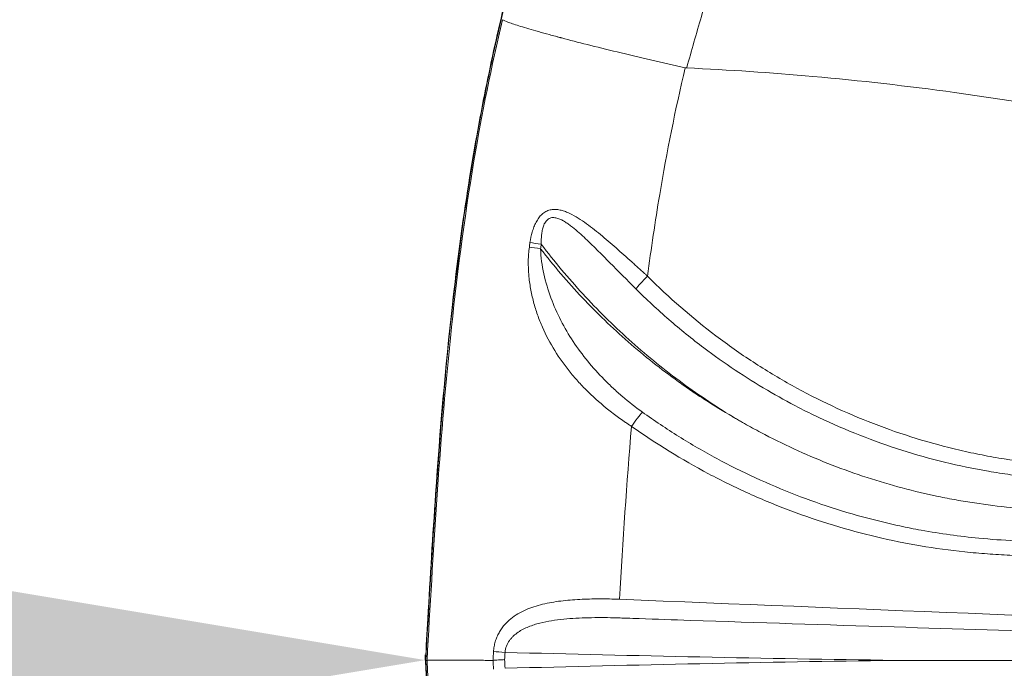
# Model space of a CAD drawing. Units: millimetres. Extents: x 48011 to 60251, y 7399 to 18164.
# Drawn here: x 50492 to 50729, y 10831 to 10987 of the extents above; entities that cross this region are included whole.
import ezdxf

# ---------------------------------------------------------------- set-up
doc = ezdxf.new("R2010")
doc.units = ezdxf.units.MM
doc.header["$MEASUREMENT"] = 0
doc.styles.get("Standard").update_dxf_attribs({"font": 'arial.ttf'})
doc.dimstyles.new('ISO-25', dxfattribs={"dimtxt": 2.5, "dimasz": 2.5, "dimexe": 1.25, "dimexo": 0.625, "dimtad": 1, "dimtxsty": 'Standard', "dimcen": 2.5, "dimadec": 0, "dimazin": 0, "dimtfac": 1, "dimtmove": 0, "dimatfit": 3, "dimfxl": 1, "dimarcsym": 0})

# ---------------------------------------------------------------- blocks, each defined once
blk = doc.blocks.new('*D1')
at = {"color": 0, "lineweight": -2, "transparency": 16777216}
for p, q in [((48588.97, 17637.7), (48588.97, 17758.95)), ((48748.97, 17757.7), (60084.37, 17757.7)), ((60244.37, 17637.7), (60244.37, 17758.95))]:
    blk.add_line(p, q, dxfattribs=at)
at = {"color": 0, "transparency": 16777216}
for points in [[(48748.97, 17784.37), (48748.97, 17731.04), (48588.97, 17757.7)], [(60084.37, 17784.37), (60084.37, 17731.04), (60244.37, 17757.7)]]:
    blk.add_solid(points, dxfattribs=at)
at = {"layer": 'Defpoints', "color": 0, "transparency": 16777216}
for p in [(60244.37, 17757.7), (60244.37, 10847.61), (48588.97, 10507.7)]:
    blk.add_point(p, dxfattribs=at)
at = {"color": 0, "lineweight": 18, "transparency": 16777216, "insert": (54416.67, 17980.66), "char_height": 280, "attachment_point": 5}
blk.add_mtext('1165', dxfattribs=at)
blk = doc.blocks.new('*D2')
at = {"color": 0, "lineweight": -2, "transparency": 16777216}
for p, q in [((48537.33, 17588.85), (48416.08, 17588.85)), ((48417.33, 17428.85), (48417.33, 7565.55)), ((48537.33, 7405.55), (48416.08, 7405.55))]:
    blk.add_line(p, q, dxfattribs=at)
at = {"color": 0, "transparency": 16777216}
for points in [[(48390.66, 17428.85), (48444, 17428.85), (48417.33, 17588.85)], [(48390.66, 7565.55), (48444, 7565.55), (48417.33, 7405.55)]]:
    blk.add_solid(points, dxfattribs=at)
at = {"layer": 'Defpoints', "color": 0, "transparency": 16777216}
for p in [(55920.7, 17588.85), (48417.33, 7405.55), (52749.38, 7405.55)]:
    blk.add_point(p, dxfattribs=at)
at = {"color": 0, "lineweight": 18, "transparency": 16777216, "insert": (48194.37, 12497.2), "char_height": 280, "attachment_point": 5, "rotation": 90}
blk.add_mtext('1010', dxfattribs=at)
blk = doc.blocks.new('*D5')
at = {"color": 0, "lineweight": -2, "transparency": 16777216}
for p, q in [((48589.43, 10833.46), (48589.43, 10834.71)), ((50429.43, 10833.46), (48749.43, 10833.46)), ((50589.43, 10833.46), (50589.43, 10834.71))]:
    blk.add_line(p, q, dxfattribs=at)
at = {"color": 0, "transparency": 16777216}
for points in [[(48749.43, 10860.13), (48749.43, 10806.79), (48589.43, 10833.46)], [(50429.43, 10860.13), (50429.43, 10806.79), (50589.43, 10833.46)]]:
    blk.add_solid(points, dxfattribs=at)
at = {"layer": 'Defpoints', "color": 0, "transparency": 16777216}
for p in [(48589.43, 10833.46), (48589.43, 10833.41), (50589.43, 10833.41)]:
    blk.add_point(p, dxfattribs=at)
at = {"color": 0, "lineweight": 18, "transparency": 16777216, "insert": (49589.43, 11056.42), "char_height": 280, "attachment_point": 5}
blk.add_mtext('200', dxfattribs=at)

msp = doc.modelspace()

# ---------------------------------------------------------------- linework, layer by layer
at = {"color": 0, "linetype": 'Continuous', "lineweight": 0}
msp.add_line((50589.819, 10833.405), (50589.525, 10833.405), dxfattribs=at)
for centre, major_axis, ratio, start_param, end_param in [((51199.413, 10847.234), (0.126, -595.8), 0.9921362, -1.7167022, -1.7148951), ((50639.4, 10889.602), (-2.886, -4.083), 0.0712651, -2.5136454, -1.5204734)]:
    msp.add_ellipse(centre, major_axis=major_axis, ratio=ratio, start_param=start_param, end_param=end_param, dxfattribs=at)
at = {"color": 0, "linetype": 'Continuous', "lineweight": 0, "extrusion": (0, 0, -1)}
for centre, major_axis, ratio, start_param, end_param in [((50617.874, 10933.318), (-4.948, 0.717), 0.0176055, -1.4498923, -0.839767), ((51202.463, 10847.243), (0, 595.844), 0.9925462, -1.427627, -1.4258288), ((50617.721, 10932.258), (-4.95, 0.708), 0.0173886, -1.4498611, -0.8395459), ((50609.177, 10835.317), (-4.991, 0.298), 0.0073077, -1.4488409, -0.827788)]:
    msp.add_ellipse(centre, major_axis=major_axis, ratio=ratio, start_param=start_param, end_param=end_param, dxfattribs=at)
at = {"lineweight": 18}
msp.add_open_spline([(48588.967, 10507.697), (48585.581, 10620.07), (48593.776, 10833.756), (48568.299, 11548.869), (48955.611, 12943.579), (50781.249, 12462.69), (52370.758, 13124.364), (52787.741, 15208.007), (54406.088, 16126.571), (55716.137, 17979.805), (56951.257, 17236.002), (57441.876, 16676.203), (57983.03, 16142.046), (58599.622, 14946.857), (57586.041, 13262.733), (58764.33, 13195.64), (59902.464, 12538.793), (60263.3, 11432.468), (60243.095, 10682.901), (60090.439, 9659.791), (59636.679, 8829.187), (57957.314, 7936.074), (56586.745, 8248.477), (55146.066, 8684.907), (54228.733, 7739.953), (53480.956, 7376.52), (52860.849, 7412.137), (52260.422, 7384.799), (51198.701, 7624.772), (51319.56, 8919.935), (50239.11, 9074.117), (48953.465, 8718.753), (48604.877, 9979.534), (48588.967, 10507.697)], degree=3, knots=[0, 0, 0, 0, 325.6831522, 652.5869793, 2182.9932968, 3599.8063801, 5493.3081383, 6641.3584354, 9541.7469084, 10958.5599916, 12489.2937211, 12862.9220687, 13239.2937211, 14770.0274505, 16520.373147, 17605.8037395, 19022.6168228, 20553.3505522, 20999.400923, 21444.492347, 22975.2260765, 25563.0535968, 26661.9160407, 28588.6540096, 29424.910707, 30572.9610041, 30922.0298741, 31268.527755, 32416.5780521, 33564.6283492, 34003.1725901, 35419.9856734, 36950.7194029, 36950.7194029, 36950.7194029, 36950.7194029], dxfattribs=at)
at = {"color": 0, "linetype": 'Continuous', "lineweight": 0}
for points, knots in [([(50724.243, 11093.082), (50724.167, 11093.1), (50724.092, 11093.117), (50724.017, 11093.134), (50723.024, 11093.358), (50722.048, 11093.52), (50721.087, 11093.619), (50720.606, 11093.669), (50720.129, 11093.703), (50719.656, 11093.721), (50719.538, 11093.725), (50719.356, 11093.733), (50719.202, 11093.738), (50719.047, 11093.742), (50718.893, 11093.745), (50718.739, 11093.746), (50718.432, 11093.749), (50718.124, 11093.746), (50717.817, 11093.737), (50715.359, 11093.666), (50712.938, 11093.212), (50710.581, 11092.401), (50709.992, 11092.198), (50709.409, 11091.936), (50708.831, 11091.665), (50708.252, 11091.393), (50707.678, 11091.102), (50707.107, 11090.793), (50706.536, 11090.483), (50705.969, 11090.154), (50705.404, 11089.806), (50704.839, 11089.458), (50704.246, 11089.077), (50703.735, 11088.713), (50701.69, 11087.257), (50699.67, 11085.522), (50697.733, 11083.56), (50695.796, 11081.598), (50693.934, 11079.41), (50692.132, 11077.016), (50690.329, 11074.621), (50688.584, 11072.021), (50686.883, 11069.23), (50685.181, 11066.439), (50683.509, 11063.441), (50681.91, 11060.316), (50678.71, 11054.066), (50675.779, 11047.314), (50672.969, 11040.157), (50670.159, 11033), (50667.47, 11025.424), (50664.926, 11017.73), (50662.383, 11010.037), (50659.946, 11002.165), (50657.539, 10994.085), (50656.335, 10990.045), (50655.147, 10985.967), (50653.979, 10981.882), (50653.395, 10979.84), (50652.815, 10977.794), (50652.239, 10975.741), (50652.234, 10975.723), (50652.229, 10975.704), (50652.224, 10975.685)], [0.0620523, 0.0620523, 0.0620523, 0.0620523, 0.06449782, 0.06449782, 0.06449782, 0.09674673, 0.09674673, 0.09674673, 0.11287118, 0.11287118, 0.11287118, 0.1169023, 0.1169023, 0.1169023, 0.12093341, 0.12093341, 0.12093341, 0.12899564, 0.12899564, 0.12899564, 0.19349346, 0.19349346, 0.19349346, 0.20961791, 0.20961791, 0.20961791, 0.22574236, 0.22574236, 0.22574236, 0.24186682, 0.24186682, 0.24186682, 0.25799127, 0.25799127, 0.25799127, 0.32248909, 0.32248909, 0.32248909, 0.38698691, 0.38698691, 0.38698691, 0.45148473, 0.45148473, 0.45148473, 0.51598255, 0.51598255, 0.51598255, 0.64497818, 0.64497818, 0.64497818, 0.77397382, 0.77397382, 0.77397382, 0.90296946, 0.90296946, 0.90296946, 0.96746728, 0.96746728, 0.96746728, 0.99971619, 0.99971619, 0.99971619, 1, 1, 1, 1]), ([(50589.429, 10833.406), (50589.619, 10836.734), (50589.808, 10840.062), (50590.578, 10853.373), (50591.181, 10863.355), (50592.932, 10888.53), (50594.2, 10903.72), (50597.011, 10928.588), (50598.293, 10938.3), (50601.034, 10955.563), (50602.391, 10963.133), (50605.312, 10977.645), (50606.854, 10984.594), (50610.175, 10998.229), (50611.938, 11004.921), (50615.872, 11018.847), (50618.067, 11026.078), (50620.393, 11033.264)], [0, 0, 0, 0, 10.0000008, 10.0000008, 40.0003357, 40.0003357, 85.7075218, 85.7075218, 115.083924, 115.083924, 138.1492334, 138.1492334, 159.4992101, 159.4992101, 180.2575852, 180.2575852, 202.9250057, 202.9250057, 202.9250057, 202.9250057]), ([(50620.413, 11033.001), (50615.918, 11019.1), (50611.929, 11005.075), (50608.511, 10990.987), (50604.075, 10972.709), (50600.661, 10954.288), (50598.106, 10935.699), (50593.471, 10901.961), (50591.471, 10867.725), (50589.521, 10833.405)], [0, 0, 0, 0, 0.2149599, 0.2149599, 0.2149599, 0.4938435, 0.4938435, 0.4938435, 1, 1, 1, 1]), ([(50589.819, 10833.405), (50591.281, 10859.095), (50592.764, 10884.916), (50595.427, 10910.761), (50596.891, 10924.975), (50598.717, 10939.197), (50601.105, 10953.405), (50603.008, 10964.722), (50605.296, 10976.044), (50607.935, 10987.258)], [0, 0, 0, 0, 0.50299267, 0.50299267, 0.50299267, 0.77964103, 0.77964103, 0.77964103, 0.99999689, 0.99999689, 0.99999689, 0.99999689]), ([(50607.935, 10987.259), (50608.217, 10987.094), (50608.711, 10986.881), (50609.437, 10986.615), (50610.163, 10986.35), (50611.123, 10986.033), (50612.321, 10985.663), (50613.519, 10985.294), (50614.955, 10984.872), (50616.612, 10984.404), (50617.44, 10984.17), (50618.323, 10983.924), (50619.257, 10983.668), (50619.724, 10983.54), (50620.204, 10983.41), (50620.695, 10983.277), (50620.941, 10983.21), (50621.19, 10983.143), (50621.442, 10983.076), (50621.567, 10983.042), (50621.694, 10983.008), (50621.821, 10982.974), (50621.885, 10982.957), (50621.949, 10982.94), (50622.013, 10982.922), (50622.045, 10982.914), (50622.077, 10982.905), (50622.109, 10982.897), (50622.125, 10982.892), (50622.141, 10982.888), (50622.157, 10982.884), (50622.173, 10982.88), (50622.191, 10982.875), (50622.205, 10982.871), (50624.065, 10982.374), (50626.124, 10981.84), (50628.36, 10981.276), (50630.596, 10980.713), (50633.007, 10980.119), (50635.55, 10979.507), (50638.093, 10978.894), (50640.765, 10978.264), (50643.507, 10977.629), (50646.248, 10976.995), (50649.056, 10976.357), (50651.861, 10975.717)], [0, 0, 0, 0, 0.125, 0.125, 0.125, 0.25, 0.25, 0.25, 0.375, 0.375, 0.375, 0.4375, 0.4375, 0.4375, 0.46875, 0.46875, 0.46875, 0.484375, 0.484375, 0.484375, 0.4921875, 0.4921875, 0.4921875, 0.4960938, 0.4960938, 0.4960938, 0.4980469, 0.4980469, 0.4980469, 0.4990234, 0.4990234, 0.4990234, 0.5, 0.5, 0.5, 0.625, 0.625, 0.625, 0.75, 0.75, 0.75, 0.875, 0.875, 0.875, 1, 1, 1, 1]), ([(50651.861, 10975.717), (50649.486, 10965.602), (50647.448, 10955.495), (50645.729, 10945.261), (50644.641, 10938.786), (50643.672, 10932.256), (50642.804, 10925.671)], [0.00010659, 0.00010659, 0.00010659, 0.00010659, 0.22303853, 0.22303853, 0.22303853, 0.36410078, 0.36410078, 0.36410078, 0.36410078]), ([(50803.687, 10952.772), (50803.464, 10952.828), (50803.24, 10952.884), (50803.017, 10952.939), (50774.579, 10960.019), (50745.695, 10965.767), (50716.613, 10969.774), (50705.29, 10971.334), (50693.936, 10972.631), (50682.567, 10973.639), (50672.464, 10974.534), (50662.349, 10975.203), (50652.224, 10975.685)], [0, 0, 0, 0, 0.00218181, 0.00218181, 0.00218181, 0.28, 0.28, 0.28, 0.38817828, 0.38817828, 0.38817828, 0.48431546, 0.48431546, 0.48431546, 0.48431546]), ([(50642.804, 10925.671), (50642.73, 10925.747), (50642.645, 10925.815), (50642.565, 10925.888), (50642.486, 10925.96), (50642.407, 10926.031), (50642.327, 10926.103), (50642.168, 10926.247), (50642.01, 10926.391), (50641.851, 10926.534), (50641.534, 10926.821), (50641.218, 10927.108), (50640.902, 10927.393), (50640.269, 10927.964), (50639.639, 10928.532), (50639.009, 10929.097), (50637.751, 10930.226), (50636.499, 10931.342), (50635.247, 10932.438), (50633.995, 10933.534), (50632.745, 10934.611), (50631.483, 10935.649), (50630.852, 10936.169), (50630.218, 10936.678), (50629.577, 10937.174), (50628.937, 10937.67), (50628.289, 10938.153), (50627.635, 10938.612), (50626.98, 10939.072), (50626.322, 10939.505), (50625.656, 10939.901), (50624.989, 10940.296), (50624.314, 10940.654), (50623.622, 10940.951), (50623.275, 10941.099), (50622.925, 10941.232), (50622.574, 10941.342), (50622.223, 10941.453), (50621.87, 10941.541), (50621.515, 10941.602), (50621.16, 10941.663), (50620.799, 10941.696), (50620.443, 10941.692), (50620.086, 10941.688), (50619.733, 10941.648), (50619.385, 10941.563), (50619.21, 10941.52), (50619.037, 10941.467), (50618.869, 10941.403), (50618.7, 10941.338), (50618.536, 10941.263), (50618.375, 10941.177), (50618.215, 10941.091), (50618.058, 10940.994), (50617.905, 10940.886), (50617.752, 10940.778), (50617.602, 10940.658), (50617.459, 10940.529), (50617.172, 10940.272), (50616.911, 10939.98), (50616.672, 10939.658), (50616.432, 10939.336), (50616.213, 10938.984), (50616.02, 10938.618), (50615.827, 10938.253), (50615.656, 10937.873), (50615.503, 10937.479), (50615.35, 10937.086), (50615.214, 10936.678), (50615.095, 10936.265), (50614.858, 10935.438), (50614.686, 10934.592), (50614.561, 10933.732)], [-0.00000006, -0.00000006, -0.00000006, -0.00000006, 0.0003189, 0.0003189, 0.0003189, 0.000637861, 0.000637861, 0.000637861, 0.001275781, 0.001275781, 0.001275781, 0.002551622, 0.002551622, 0.002551622, 0.005103305, 0.005103305, 0.005103305, 0.01020667, 0.01020667, 0.01020667, 0.015310034, 0.015310034, 0.015310034, 0.017861717, 0.017861717, 0.017861717, 0.020413399, 0.020413399, 0.020413399, 0.022965081, 0.022965081, 0.022965081, 0.025516764, 0.025516764, 0.025516764, 0.026792605, 0.026792605, 0.026792605, 0.028068446, 0.028068446, 0.028068446, 0.029344287, 0.029344287, 0.029344287, 0.030620129, 0.030620129, 0.030620129, 0.031258049, 0.031258049, 0.031258049, 0.03189597, 0.03189597, 0.03189597, 0.03253389, 0.03253389, 0.03253389, 0.033171811, 0.033171811, 0.033171811, 0.034447652, 0.034447652, 0.034447652, 0.035723493, 0.035723493, 0.035723493, 0.036999335, 0.036999335, 0.036999335, 0.038275176, 0.038275176, 0.038275176, 0.040826858, 0.040826858, 0.040826858, 0.040826858]), ([(50617.265, 10933.318), (50617.249, 10934.067), (50617.269, 10934.814), (50617.347, 10935.555), (50617.386, 10935.926), (50617.439, 10936.291), (50617.511, 10936.648), (50617.584, 10937.006), (50617.676, 10937.357), (50617.798, 10937.697), (50617.919, 10938.037), (50618.072, 10938.367), (50618.264, 10938.658), (50618.359, 10938.803), (50618.467, 10938.941), (50618.582, 10939.063), (50618.698, 10939.185), (50618.823, 10939.293), (50618.957, 10939.384), (50619.091, 10939.475), (50619.237, 10939.551), (50619.385, 10939.606), (50619.534, 10939.662), (50619.688, 10939.7), (50619.845, 10939.721), (50620.002, 10939.742), (50620.162, 10939.746), (50620.32, 10939.737), (50620.479, 10939.728), (50620.636, 10939.706), (50620.794, 10939.673), (50620.952, 10939.641), (50621.111, 10939.597), (50621.266, 10939.546), (50621.422, 10939.495), (50621.576, 10939.436), (50621.728, 10939.371), (50622.032, 10939.242), (50622.33, 10939.088), (50622.624, 10938.919), (50622.918, 10938.75), (50623.209, 10938.565), (50623.494, 10938.37), (50623.78, 10938.176), (50624.059, 10937.973), (50624.336, 10937.762), (50624.889, 10937.342), (50625.428, 10936.896), (50625.961, 10936.434), (50626.495, 10935.973), (50627.021, 10935.496), (50627.544, 10935.01), (50628.591, 10934.037), (50629.628, 10933.025), (50630.661, 10932.002), (50631.694, 10930.979), (50632.723, 10929.944), (50633.755, 10928.904), (50635.819, 10926.826), (50637.896, 10924.732), (50639.999, 10922.64)], [0, 0, 0, 0, 0.002240126, 0.002240126, 0.002240126, 0.003360189, 0.003360189, 0.003360189, 0.004480252, 0.004480252, 0.004480252, 0.005600315, 0.005600315, 0.005600315, 0.006160347, 0.006160347, 0.006160347, 0.006720378, 0.006720378, 0.006720378, 0.00728041, 0.00728041, 0.00728041, 0.007840442, 0.007840442, 0.007840442, 0.008400473, 0.008400473, 0.008400473, 0.008960505, 0.008960505, 0.008960505, 0.009520536, 0.009520536, 0.009520536, 0.010080568, 0.010080568, 0.010080568, 0.011200631, 0.011200631, 0.011200631, 0.012320694, 0.012320694, 0.012320694, 0.013440757, 0.013440757, 0.013440757, 0.015680883, 0.015680883, 0.015680883, 0.017921009, 0.017921009, 0.017921009, 0.022401261, 0.022401261, 0.022401261, 0.026881514, 0.026881514, 0.026881514, 0.035842018, 0.035842018, 0.035842018, 0.035842018]), ([(50617.265, 10933.318), (50620.429, 10929.17), (50623.768, 10925.194), (50627.276, 10921.387), (50630.785, 10917.58), (50634.464, 10913.942), (50638.315, 10910.474), (50640.24, 10908.74), (50642.209, 10907.049), (50644.221, 10905.401), (50646.233, 10903.753), (50648.292, 10902.145), (50650.378, 10900.595), (50654.548, 10897.495), (50658.834, 10894.613), (50663.233, 10891.944)], [0.002122933, 0.002122933, 0.002122933, 0.002122933, 0.017701998, 0.017701998, 0.017701998, 0.033281063, 0.033281063, 0.033281063, 0.041070595, 0.041070595, 0.041070595, 0.048860127, 0.048860127, 0.048860127, 0.064439192, 0.064439192, 0.064439192, 0.064439192]), ([(50614.407, 10932.667), (50614.244, 10931.538), (50614.168, 10930.416), (50614.151, 10929.3), (50614.134, 10928.184), (50614.178, 10927.074), (50614.273, 10925.967), (50614.369, 10924.861), (50614.517, 10923.756), (50614.708, 10922.676), (50614.9, 10921.596), (50615.136, 10920.535), (50615.412, 10919.491), (50615.688, 10918.447), (50616.004, 10917.42), (50616.359, 10916.407), (50616.715, 10915.394), (50617.11, 10914.393), (50617.541, 10913.411), (50618.403, 10911.447), (50619.398, 10909.576), (50620.514, 10907.78), (50621.63, 10905.983), (50622.867, 10904.261), (50624.221, 10902.6), (50624.898, 10901.769), (50625.605, 10900.953), (50626.34, 10900.152), (50627.076, 10899.351), (50627.833, 10898.571), (50628.612, 10897.812), (50630.17, 10896.292), (50631.811, 10894.853), (50633.535, 10893.485), (50634.397, 10892.801), (50635.28, 10892.135), (50636.184, 10891.488), (50636.637, 10891.164), (50637.094, 10890.845), (50637.557, 10890.531), (50637.789, 10890.374), (50638.022, 10890.218), (50638.256, 10890.063), (50638.373, 10889.986), (50638.491, 10889.909), (50638.609, 10889.832), (50638.727, 10889.755), (50638.851, 10889.685), (50638.965, 10889.602)], [0, 0, 0, 0, 0.003361403, 0.003361403, 0.003361403, 0.006722805, 0.006722805, 0.006722805, 0.010084208, 0.010084208, 0.010084208, 0.01344561, 0.01344561, 0.01344561, 0.016807013, 0.016807013, 0.016807013, 0.020168415, 0.020168415, 0.020168415, 0.026891221, 0.026891221, 0.026891221, 0.033614026, 0.033614026, 0.033614026, 0.036975428, 0.036975428, 0.036975428, 0.040336831, 0.040336831, 0.040336831, 0.047059636, 0.047059636, 0.047059636, 0.050421039, 0.050421039, 0.050421039, 0.05210174, 0.05210174, 0.05210174, 0.052942091, 0.052942091, 0.052942091, 0.053362266, 0.053362266, 0.053362266, 0.053782441, 0.053782441, 0.053782441, 0.053782441]), ([(50663.233, 10891.944), (50661.01, 10893.229), (50658.813, 10894.571), (50656.641, 10895.972), (50655.555, 10896.673), (50654.474, 10897.388), (50653.405, 10898.115), (50652.337, 10898.842), (50651.279, 10899.58), (50650.232, 10900.33), (50646.044, 10903.33), (50642.028, 10906.515), (50638.179, 10909.88), (50634.33, 10913.246), (50630.649, 10916.792), (50627.136, 10920.52), (50623.624, 10924.249), (50620.281, 10928.159), (50617.112, 10932.258)], [0.147440589, 0.147440589, 0.147440589, 0.147440589, 0.1552236, 0.1552236, 0.1552236, 0.159115106, 0.159115106, 0.159115106, 0.163006612, 0.163006612, 0.163006612, 0.178572635, 0.178572635, 0.178572635, 0.194138659, 0.194138659, 0.194138659, 0.209704682, 0.209704682, 0.209704682, 0.209704682]), ([(50641.565, 10893.027), (50639.912, 10894.208), (50638.323, 10895.455), (50636.793, 10896.761), (50636.028, 10897.414), (50635.279, 10898.082), (50634.544, 10898.766), (50633.809, 10899.449), (50633.09, 10900.148), (50632.392, 10900.857), (50630.996, 10902.275), (50629.676, 10903.739), (50628.436, 10905.255), (50627.195, 10906.772), (50626.034, 10908.34), (50624.956, 10909.969), (50623.877, 10911.598), (50622.882, 10913.287), (50621.979, 10915.05), (50621.075, 10916.812), (50620.277, 10918.619), (50619.592, 10920.477), (50618.908, 10922.335), (50618.333, 10924.243), (50617.896, 10926.222), (50617.678, 10927.212), (50617.497, 10928.208), (50617.362, 10929.213), (50617.226, 10930.218), (50617.135, 10931.232), (50617.112, 10932.258)], [0, 0, 0, 0, 0.006095016, 0.006095016, 0.006095016, 0.009142523, 0.009142523, 0.009142523, 0.012190031, 0.012190031, 0.012190031, 0.018285047, 0.018285047, 0.018285047, 0.024380062, 0.024380062, 0.024380062, 0.030475078, 0.030475078, 0.030475078, 0.036570093, 0.036570093, 0.036570093, 0.042665109, 0.042665109, 0.042665109, 0.045712616, 0.045712616, 0.045712616, 0.048760124, 0.048760124, 0.048760124, 0.048760124]), ([(50639.999, 10922.64), (50640.247, 10922.953), (50640.64, 10923.402), (50641.129, 10923.93), (50641.617, 10924.458), (50642.201, 10925.064), (50642.804, 10925.671)], [0, 0, 0, 0, 0.5, 0.5, 0.5, 1, 1, 1, 1]), ([(50803.687, 10888.184), (50801.959, 10887.595), (50800.221, 10887.036), (50798.474, 10886.508), (50796.727, 10885.979), (50794.97, 10885.481), (50793.208, 10885.015), (50789.684, 10884.082), (50786.135, 10883.274), (50782.561, 10882.591), (50778.988, 10881.907), (50775.389, 10881.348), (50771.766, 10880.915), (50769.954, 10880.698), (50768.141, 10880.513), (50766.33, 10880.36), (50764.52, 10880.208), (50762.712, 10880.087), (50760.905, 10879.998), (50753.678, 10879.642), (50746.477, 10879.788), (50739.304, 10880.432), (50735.717, 10880.753), (50732.137, 10881.199), (50728.564, 10881.772), (50726.777, 10882.058), (50724.992, 10882.376), (50723.209, 10882.726), (50721.426, 10883.076), (50719.642, 10883.458), (50717.866, 10883.872), (50710.761, 10885.527), (50703.852, 10887.66), (50697.132, 10890.253), (50690.412, 10892.846), (50683.88, 10895.899), (50677.542, 10899.421), (50675.957, 10900.301), (50674.385, 10901.211), (50672.824, 10902.151), (50671.264, 10903.091), (50669.714, 10904.062), (50668.185, 10905.057), (50665.128, 10907.048), (50662.15, 10909.14), (50659.251, 10911.331), (50653.453, 10915.712), (50647.969, 10920.49), (50642.804, 10925.671)], [0, 0, 0, 0, 0.00549481, 0.00549481, 0.00549481, 0.01098962, 0.01098962, 0.01098962, 0.02197923, 0.02197923, 0.02197923, 0.03296885, 0.03296885, 0.03296885, 0.03846366, 0.03846366, 0.03846366, 0.04395847, 0.04395847, 0.04395847, 0.0659377, 0.0659377, 0.0659377, 0.07692732, 0.07692732, 0.07692732, 0.08242213, 0.08242213, 0.08242213, 0.08791694, 0.08791694, 0.08791694, 0.10989617, 0.10989617, 0.10989617, 0.1318754, 0.1318754, 0.1318754, 0.13737021, 0.13737021, 0.13737021, 0.14286502, 0.14286502, 0.14286502, 0.15385464, 0.15385464, 0.15385464, 0.17583387, 0.17583387, 0.17583387, 0.17583387]), ([(50639.999, 10922.64), (50641.282, 10921.364), (50642.586, 10920.11), (50643.911, 10918.879), (50645.236, 10917.647), (50646.582, 10916.438), (50647.948, 10915.253), (50650.679, 10912.883), (50653.48, 10910.617), (50656.348, 10908.452), (50661.244, 10904.756), (50666.333, 10901.357), (50671.628, 10898.25), (50674.086, 10896.807), (50676.584, 10895.43), (50679.127, 10894.117), (50680.731, 10893.288), (50682.352, 10892.486), (50683.979, 10891.716), (50687.233, 10890.174), (50690.523, 10888.752), (50693.848, 10887.446), (50700.499, 10884.833), (50707.29, 10882.684), (50714.221, 10880.997), (50717.687, 10880.154), (50721.188, 10879.427), (50724.724, 10878.818), (50726.493, 10878.513), (50728.27, 10878.238), (50730.056, 10877.993), (50731.843, 10877.748), (50733.637, 10877.534), (50735.43, 10877.351), (50742.603, 10876.618), (50749.796, 10876.378), (50757.012, 10876.636), (50760.619, 10876.765), (50764.218, 10877.018), (50767.8, 10877.394), (50771.382, 10877.77), (50774.95, 10878.269), (50778.504, 10878.892), (50780.281, 10879.204), (50782.055, 10879.546), (50783.82, 10879.919), (50785.585, 10880.291), (50787.342, 10880.694), (50789.091, 10881.126), (50792.588, 10881.991), (50796.053, 10882.976), (50799.486, 10884.081)], [0, 0, 0, 0, 0.0054399, 0.0054399, 0.0054399, 0.01087981, 0.01087981, 0.01087981, 0.02175961, 0.02175961, 0.02175961, 0.0403344, 0.0403344, 0.0403344, 0.04895913, 0.04895913, 0.04895913, 0.05439903, 0.05439903, 0.05439903, 0.06527884, 0.06527884, 0.06527884, 0.08703845, 0.08703845, 0.08703845, 0.09791826, 0.09791826, 0.09791826, 0.10335816, 0.10335816, 0.10335816, 0.10879806, 0.10879806, 0.10879806, 0.13055767, 0.13055767, 0.13055767, 0.14143748, 0.14143748, 0.14143748, 0.15231729, 0.15231729, 0.15231729, 0.15775719, 0.15775719, 0.15775719, 0.16319709, 0.16319709, 0.16319709, 0.1740769, 0.1740769, 0.1740769, 0.1740769]), ([(50801.206, 10874.234), (50799.575, 10873.573), (50797.934, 10872.937), (50796.283, 10872.327), (50794.631, 10871.717), (50792.97, 10871.133), (50791.304, 10870.576), (50787.971, 10869.464), (50784.614, 10868.459), (50781.234, 10867.562), (50774.472, 10865.767), (50767.615, 10864.4), (50760.662, 10863.463), (50757.185, 10862.995), (50753.676, 10862.635), (50750.181, 10862.388), (50746.687, 10862.141), (50743.2, 10862.005), (50739.721, 10861.978), (50733.944, 10861.933), (50728.195, 10862.186), (50722.451, 10862.739), (50717.817, 10863.185), (50713.205, 10863.824), (50708.603, 10864.662), (50706.886, 10864.974), (50705.17, 10865.314), (50703.456, 10865.682), (50701.742, 10866.05), (50700.027, 10866.447), (50698.32, 10866.87), (50691.492, 10868.563), (50684.841, 10870.67), (50678.361, 10873.176), (50671.88, 10875.681), (50665.569, 10878.585), (50659.43, 10881.892), (50656.361, 10883.546), (50653.335, 10885.3), (50650.353, 10887.157), (50648.862, 10888.086), (50647.38, 10889.042), (50645.915, 10890.021), (50644.449, 10890.999), (50643, 10892.001), (50641.566, 10893.026)], [0.00276564, 0.00276564, 0.00276564, 0.00276564, 0.00806744, 0.00806744, 0.00806744, 0.01336923, 0.01336923, 0.01336923, 0.02397282, 0.02397282, 0.02397282, 0.04518, 0.04518, 0.04518, 0.05578359, 0.05578359, 0.05578359, 0.06638718, 0.06638718, 0.06638718, 0.08399403, 0.08399403, 0.08399403, 0.09819795, 0.09819795, 0.09819795, 0.10349975, 0.10349975, 0.10349975, 0.10880154, 0.10880154, 0.10880154, 0.13000872, 0.13000872, 0.13000872, 0.1512159, 0.1512159, 0.1512159, 0.16181949, 0.16181949, 0.16181949, 0.16712129, 0.16712129, 0.16712129, 0.17242308, 0.17242308, 0.17242308, 0.17242308]), ([(50799.521, 10878.71), (50794.002, 10876.748), (50788.387, 10875.088), (50782.676, 10873.734), (50779.82, 10873.057), (50776.94, 10872.456), (50774.036, 10871.933), (50771.132, 10871.411), (50768.196, 10870.965), (50765.267, 10870.603), (50759.41, 10869.879), (50753.556, 10869.48), (50747.705, 10869.4), (50741.854, 10869.32), (50736.007, 10869.557), (50730.163, 10870.116), (50727.241, 10870.395), (50724.32, 10870.755), (50721.399, 10871.197), (50719.939, 10871.418), (50718.477, 10871.659), (50717.02, 10871.921), (50715.563, 10872.182), (50714.111, 10872.464), (50712.664, 10872.765), (50706.878, 10873.969), (50701.177, 10875.486), (50695.563, 10877.315), (50692.756, 10878.229), (50689.97, 10879.222), (50687.206, 10880.293), (50684.442, 10881.365), (50681.708, 10882.512), (50679.009, 10883.733), (50676.311, 10884.954), (50673.645, 10886.249), (50671.013, 10887.619), (50669.697, 10888.304), (50668.39, 10889.007), (50667.094, 10889.728), (50666.445, 10890.088), (50665.799, 10890.453), (50665.156, 10890.822), (50664.834, 10891.007), (50664.513, 10891.193), (50664.192, 10891.38), (50664.032, 10891.473), (50663.872, 10891.567), (50663.712, 10891.661), (50663.632, 10891.708), (50663.552, 10891.755), (50663.472, 10891.802), (50663.432, 10891.826), (50663.392, 10891.849), (50663.352, 10891.873), (50663.332, 10891.885), (50663.312, 10891.897), (50663.292, 10891.908), (50663.282, 10891.914), (50663.272, 10891.92), (50663.263, 10891.926), (50663.253, 10891.932), (50663.243, 10891.938), (50663.233, 10891.944)], [0.03401642, 0.03401642, 0.03401642, 0.03401642, 0.05191289, 0.05191289, 0.05191289, 0.06086112, 0.06086112, 0.06086112, 0.06980936, 0.06980936, 0.06980936, 0.08770582, 0.08770582, 0.08770582, 0.10560229, 0.10560229, 0.10560229, 0.11455053, 0.11455053, 0.11455053, 0.11902465, 0.11902465, 0.11902465, 0.12349876, 0.12349876, 0.12349876, 0.14139523, 0.14139523, 0.14139523, 0.15034347, 0.15034347, 0.15034347, 0.1592917, 0.1592917, 0.1592917, 0.16823994, 0.16823994, 0.16823994, 0.17271405, 0.17271405, 0.17271405, 0.17495111, 0.17495111, 0.17495111, 0.17606964, 0.17606964, 0.17606964, 0.17662891, 0.17662891, 0.17662891, 0.17690854, 0.17690854, 0.17690854, 0.17704835, 0.17704835, 0.17704835, 0.17711826, 0.17711826, 0.17711826, 0.17715322, 0.17715322, 0.17715322, 0.17718817, 0.17718817, 0.17718817, 0.17718817]), ([(50638.965, 10889.602), (50644.904, 10885.405), (50651.069, 10881.617), (50657.459, 10878.231), (50660.654, 10876.538), (50663.905, 10874.947), (50667.213, 10873.457), (50668.867, 10872.712), (50670.537, 10871.992), (50672.212, 10871.302), (50673.887, 10870.611), (50675.569, 10869.949), (50677.257, 10869.316), (50684.011, 10866.781), (50690.874, 10864.697), (50697.843, 10863.052), (50704.812, 10861.408), (50711.888, 10860.204), (50719.073, 10859.452), (50720.869, 10859.264), (50722.672, 10859.105), (50724.482, 10858.974), (50726.292, 10858.844), (50728.102, 10858.742), (50729.908, 10858.67), (50733.52, 10858.526), (50737.12, 10858.499), (50740.708, 10858.586), (50747.885, 10858.759), (50755.017, 10859.389), (50762.103, 10860.472), (50765.647, 10861.013), (50769.178, 10861.668), (50772.699, 10862.439), (50774.459, 10862.825), (50776.216, 10863.24), (50777.97, 10863.683), (50779.725, 10864.127), (50781.478, 10864.601), (50783.222, 10865.103), (50790.199, 10867.11), (50797.021, 10869.559), (50803.687, 10872.452)], [0, 0, 0, 0, 0.02175234, 0.02175234, 0.02175234, 0.0326285, 0.0326285, 0.0326285, 0.03806659, 0.03806659, 0.03806659, 0.04350467, 0.04350467, 0.04350467, 0.06525701, 0.06525701, 0.06525701, 0.08700934, 0.08700934, 0.08700934, 0.09244743, 0.09244743, 0.09244743, 0.09788551, 0.09788551, 0.09788551, 0.10876168, 0.10876168, 0.10876168, 0.13051402, 0.13051402, 0.13051402, 0.14139018, 0.14139018, 0.14139018, 0.14682827, 0.14682827, 0.14682827, 0.15226635, 0.15226635, 0.15226635, 0.17401869, 0.17401869, 0.17401869, 0.17401869]), ([(50636.056, 10848.062), (50635.249, 10848.097), (50634.442, 10848.122), (50633.639, 10848.139), (50632.836, 10848.156), (50632.035, 10848.164), (50631.238, 10848.163), (50630.44, 10848.162), (50629.645, 10848.152), (50628.858, 10848.132), (50628.072, 10848.113), (50627.293, 10848.083), (50626.52, 10848.043), (50624.976, 10847.962), (50623.459, 10847.838), (50621.971, 10847.651), (50621.228, 10847.558), (50620.491, 10847.45), (50619.762, 10847.322), (50619.033, 10847.194), (50618.309, 10847.046), (50617.6, 10846.875), (50616.182, 10846.534), (50614.825, 10846.105), (50613.536, 10845.541), (50612.892, 10845.258), (50612.265, 10844.942), (50611.656, 10844.581), (50611.048, 10844.219), (50610.47, 10843.819), (50609.924, 10843.372), (50609.378, 10842.925), (50608.865, 10842.43), (50608.39, 10841.873), (50608.152, 10841.594), (50607.925, 10841.301), (50607.713, 10840.996), (50607.501, 10840.691), (50607.303, 10840.373), (50607.12, 10840.042), (50606.937, 10839.71), (50606.768, 10839.364), (50606.616, 10839.002), (50606.464, 10838.64), (50606.33, 10838.265), (50606.218, 10837.884), (50606.105, 10837.502), (50606.013, 10837.112), (50605.943, 10836.712), (50605.872, 10836.313), (50605.824, 10835.903), (50605.799, 10835.491)], [-0.00000006, -0.00000006, -0.00000006, -0.00000006, 0.002432062, 0.002432062, 0.002432062, 0.004864183, 0.004864183, 0.004864183, 0.007296305, 0.007296305, 0.007296305, 0.009728426, 0.009728426, 0.009728426, 0.014592669, 0.014592669, 0.014592669, 0.017024791, 0.017024791, 0.017024791, 0.019456912, 0.019456912, 0.019456912, 0.024321155, 0.024321155, 0.024321155, 0.026753277, 0.026753277, 0.026753277, 0.029185398, 0.029185398, 0.029185398, 0.03161752, 0.03161752, 0.03161752, 0.032833581, 0.032833581, 0.032833581, 0.034049641, 0.034049641, 0.034049641, 0.035265702, 0.035265702, 0.035265702, 0.036481763, 0.036481763, 0.036481763, 0.037697824, 0.037697824, 0.037697824, 0.038913884, 0.038913884, 0.038913884, 0.038913884]), ([(50608.568, 10835.317), (50608.608, 10835.843), (50608.727, 10836.345), (50608.913, 10836.826), (50609.099, 10837.308), (50609.344, 10837.747), (50609.63, 10838.151), (50609.774, 10838.353), (50609.929, 10838.548), (50610.091, 10838.731), (50610.253, 10838.915), (50610.422, 10839.088), (50610.597, 10839.252), (50610.947, 10839.582), (50611.322, 10839.877), (50611.716, 10840.146), (50612.11, 10840.416), (50612.521, 10840.658), (50612.94, 10840.875), (50613.359, 10841.093), (50613.788, 10841.288), (50614.225, 10841.464), (50615.099, 10841.818), (50616.009, 10842.102), (50616.94, 10842.339), (50617.871, 10842.575), (50618.815, 10842.762), (50619.769, 10842.916), (50620.724, 10843.07), (50621.688, 10843.19), (50622.663, 10843.287), (50624.612, 10843.481), (50626.6, 10843.583), (50628.62, 10843.632), (50630.641, 10843.68), (50632.67, 10843.673), (50634.708, 10843.624), (50635.217, 10843.612), (50635.727, 10843.596), (50636.238, 10843.578), (50636.748, 10843.561), (50637.259, 10843.543), (50637.769, 10843.526), (50638.79, 10843.49), (50639.811, 10843.455), (50640.832, 10843.42), (50644.915, 10843.281), (50648.999, 10843.142), (50653.082, 10843.005), (50669.416, 10842.455), (50685.751, 10841.927), (50702.086, 10841.419), (50716.968, 10840.956), (50731.842, 10840.511), (50746.732, 10840.086), (50759.413, 10839.724), (50772.019, 10839.378), (50784.723, 10839.049), (50789.851, 10838.916), (50794.99, 10838.786), (50800.107, 10838.66)], [0, 0, 0, 0, 0.00155668, 0.00155668, 0.00155668, 0.00311336, 0.00311336, 0.00311336, 0.0038917, 0.0038917, 0.0038917, 0.00467005, 0.00467005, 0.00467005, 0.00622673, 0.00622673, 0.00622673, 0.00778341, 0.00778341, 0.00778341, 0.00934009, 0.00934009, 0.00934009, 0.01245345, 0.01245345, 0.01245345, 0.01556682, 0.01556682, 0.01556682, 0.01868018, 0.01868018, 0.01868018, 0.02490691, 0.02490691, 0.02490691, 0.03113364, 0.03113364, 0.03113364, 0.03269032, 0.03269032, 0.03269032, 0.034247, 0.034247, 0.034247, 0.03736036, 0.03736036, 0.03736036, 0.04981382, 0.04981382, 0.04981382, 0.09962764, 0.09962764, 0.09962764, 0.14500909, 0.14500909, 0.14500909, 0.18365501, 0.18365501, 0.18365501, 0.19925527, 0.19925527, 0.19925527, 0.19925527]), ([(50620.393, 10633.547), (50619.366, 10636.718), (50618.366, 10639.897), (50615.22, 10650.189), (50613.179, 10657.337), (50609.414, 10671.564), (50607.683, 10678.646), (50604.586, 10692.6), (50603.203, 10699.473), (50600.698, 10713.26), (50599.576, 10720.177), (50597.546, 10734.251), (50596.645, 10741.412), (50594.961, 10756.417), (50594.2, 10764.266), (50592.746, 10781.167), (50592.081, 10790.222), (50590.728, 10810.652), (50590.076, 10822.029), (50589.429, 10833.406)], [0, 0, 0, 0, 10.0003214, 10.0003214, 32.2977128, 32.2977128, 54.1629062, 54.1629062, 75.1883675, 75.1883675, 96.2056215, 96.2056215, 117.8519436, 117.8519436, 141.5066268, 141.5066268, 168.742914, 168.742914, 202.93007, 202.93007, 202.93007, 202.93007]), ([(50620.413, 10633.81), (50615.14, 10650.119), (50610.559, 10666.608), (50606.779, 10683.181), (50604.888, 10691.467), (50603.201, 10699.774), (50601.72, 10708.091), (50600.24, 10716.408), (50598.96, 10724.736), (50597.84, 10733.073), (50593.361, 10766.421), (50591.443, 10799.913), (50589.525, 10833.405)], [0, 0, 0, 0, 0.25, 0.25, 0.25, 0.375, 0.375, 0.375, 0.5, 0.5, 0.5, 1, 1, 1, 1]), ([(50605.674, 10833.405), (50605.439, 10833.405), (50605.21, 10833.405), (50604.986, 10833.405), (50604.93, 10833.405), (50604.875, 10833.405), (50604.82, 10833.405), (50604.792, 10833.405), (50604.764, 10833.405), (50604.737, 10833.405), (50604.723, 10833.405), (50604.71, 10833.405), (50604.696, 10833.405), (50604.692, 10833.405), (50604.689, 10833.405), (50604.686, 10833.405), (50604.682, 10833.405), (50604.68, 10833.405), (50604.675, 10833.405), (50604.666, 10833.405), (50604.657, 10833.405), (50604.648, 10833.405), (50604.503, 10833.405), (50604.36, 10833.405), (50604.217, 10833.405), (50603.646, 10833.405), (50603.089, 10833.406), (50602.549, 10833.406), (50601.469, 10833.406), (50600.453, 10833.407), (50599.504, 10833.408), (50597.608, 10833.409), (50595.985, 10833.41), (50594.646, 10833.41), (50593.307, 10833.411), (50592.25, 10833.41), (50591.455, 10833.408), (50590.661, 10833.407), (50590.128, 10833.405), (50589.819, 10833.405)], [0.47595765, 0.47595765, 0.47595765, 0.47595765, 0.49233397, 0.49233397, 0.49233397, 0.49642806, 0.49642806, 0.49642806, 0.4984751, 0.4984751, 0.4984751, 0.49949862, 0.49949862, 0.49949862, 0.4997545, 0.4997545, 0.4997545, 0.50001038, 0.50001038, 0.50001038, 0.50052214, 0.50052214, 0.50052214, 0.5087103, 0.5087103, 0.5087103, 0.54146294, 0.54146294, 0.54146294, 0.60696824, 0.60696824, 0.60696824, 0.73797883, 0.73797883, 0.73797883, 0.86898941, 0.86898941, 0.86898941, 1, 1, 1, 1]), ([(50589.821, 10833.405), (50591.295, 10807.674), (50592.768, 10781.944), (50595.406, 10756.278), (50596.724, 10743.446), (50598.334, 10730.63), (50600.38, 10717.838), (50601.403, 10711.442), (50602.536, 10705.052), (50603.794, 10698.67), (50605.053, 10692.287), (50606.434, 10685.913), (50607.933, 10679.551)], [0, 0, 0, 0, 0.5, 0.5, 0.5, 0.75, 0.75, 0.75, 0.875, 0.875, 0.875, 1, 1, 1, 1]), ([(50608.464, 10833.578), (50607.948, 10833.551), (50607.441, 10833.524), (50606.969, 10833.496), (50606.496, 10833.467), (50606.058, 10833.438), (50605.674, 10833.405)], [0, 0, 0, 0, 0.5, 0.5, 0.5, 1, 1, 1, 1]), ([(50608.568, 10835.317), (50624.183, 10834.902), (50639.799, 10834.533), (50655.417, 10834.212), (50671.034, 10833.892), (50686.652, 10833.62), (50702.271, 10833.405)], [0.001559069, 0.001559069, 0.001559069, 0.001559069, 0.048772961, 0.048772961, 0.048772961, 0.095986854, 0.095986854, 0.095986854, 0.095986854]), ([(50702.271, 10833.405), (50686.652, 10833.191), (50671.034, 10832.919), (50655.416, 10832.598), (50639.799, 10832.277), (50624.183, 10831.908), (50608.568, 10831.494)], [0.102399864, 0.102399864, 0.102399864, 0.102399864, 0.149614747, 0.149614747, 0.149614747, 0.196829631, 0.196829631, 0.196829631, 0.196829631]), ([(50799.706, 10833.405), (50789.034, 10833.405), (50778.306, 10833.4), (50767.657, 10833.402), (50757.006, 10833.404), (50746.345, 10833.405), (50735.673, 10833.405), (50728.599, 10833.405), (50721.525, 10833.405), (50714.451, 10833.405), (50712.421, 10833.405), (50710.391, 10833.405), (50708.361, 10833.405), (50707.346, 10833.405), (50706.331, 10833.405), (50705.316, 10833.405), (50704.809, 10833.405), (50704.301, 10833.405), (50703.794, 10833.405), (50703.54, 10833.405), (50703.286, 10833.405), (50703.032, 10833.405), (50702.905, 10833.405), (50702.779, 10833.405), (50702.652, 10833.405), (50702.588, 10833.405), (50702.525, 10833.405), (50702.461, 10833.405), (50702.43, 10833.405), (50702.398, 10833.405), (50702.366, 10833.405), (50702.35, 10833.405), (50702.335, 10833.405), (50702.319, 10833.405), (50702.303, 10833.405), (50702.287, 10833.405), (50702.271, 10833.405)], [0.024622525, 0.024622525, 0.024622525, 0.024622525, 0.056877532, 0.056877532, 0.056877532, 0.089136053, 0.089136053, 0.089136053, 0.110519461, 0.110519461, 0.110519461, 0.116654957, 0.116654957, 0.116654957, 0.119722704, 0.119722704, 0.119722704, 0.121256578, 0.121256578, 0.121256578, 0.122023515, 0.122023515, 0.122023515, 0.122406983, 0.122406983, 0.122406983, 0.122598718, 0.122598718, 0.122598718, 0.122694585, 0.122694585, 0.122694585, 0.122742518, 0.122742518, 0.122742518, 0.122790452, 0.122790452, 0.122790452, 0.122790452])]:
    msp.add_open_spline(points, degree=3, knots=knots, dxfattribs=at)
for points in [[(50652.224, 10975.685), (50652.104, 10975.701), (50651.984, 10975.716), (50651.861, 10975.717)], [(50638.965, 10889.602), (50637.803, 10875.96), (50636.894, 10862.104), (50636.058, 10848.062)], [(50803.687, 10841.324), (50747.81, 10843.57), (50691.933, 10845.816), (50636.058, 10848.062)], [(50589.521, 10833.405), (50589.461, 10833.405), (50589.43, 10833.406), (50589.429, 10833.406)], [(50605.799, 10835.491), (50605.757, 10834.796), (50605.716, 10834.101), (50605.674, 10833.405)], [(50605.674, 10833.405), (50605.716, 10832.71), (50605.757, 10832.015), (50605.799, 10831.319)], [(50608.464, 10833.578), (50608.499, 10834.158), (50608.533, 10834.737), (50608.568, 10835.317)], [(50608.568, 10831.494), (50608.526, 10832.189), (50608.485, 10832.884), (50608.464, 10833.578)]]:
    msp.add_open_spline(points, degree=3, dxfattribs=at)

# ---------------------------------------------------------------- dimensions: what is measured, and where the dimension line sits
at = {"lineweight": 18}
dim = msp.add_linear_dim(base=(60244.372, 17757.704), p1=(48588.967, 10507.697), p2=(60244.372, 10847.609), text='1165', dimstyle='ISO-25', override={"dimtxt": 280, "dimasz": 160, "dimgap": 80, "dimtad": 2, "dimfxl": 120, "dimfxlon": 1}, dxfattribs=at)
dim.commit()
dim.dimension.update_dxf_attribs({"geometry": '*D1', "text_midpoint": (54416.669, 17757.704), "dimtype": 160})
dim = msp.add_linear_dim(base=(48417.331, 7405.555), p1=(55920.703, 17588.854), p2=(52749.377, 7405.555), angle=90, text='1010', dimstyle='ISO-25', override={"dimtxt": 280, "dimasz": 160, "dimgap": 80, "dimtad": 2, "dimfxl": 120, "dimfxlon": 1}, dxfattribs=at)
dim.commit()
dim.dimension.update_dxf_attribs({"geometry": '*D2', "text_midpoint": (48194.371, 12497.204)})
dim = msp.add_linear_dim(base=(48589.429, 10833.459), p1=(50589.429, 10833.406), p2=(48589.429, 10833.406), text='200', dimstyle='ISO-25', override={"dimtxt": 280, "dimasz": 160, "dimgap": 80, "dimtad": 2, "dimfxl": 120, "dimfxlon": 1}, dxfattribs=at)
dim.commit()
dim.dimension.update_dxf_attribs({"geometry": '*D5', "text_midpoint": (49589.429, 11056.42)})

doc.saveas('drawing.dxf')
